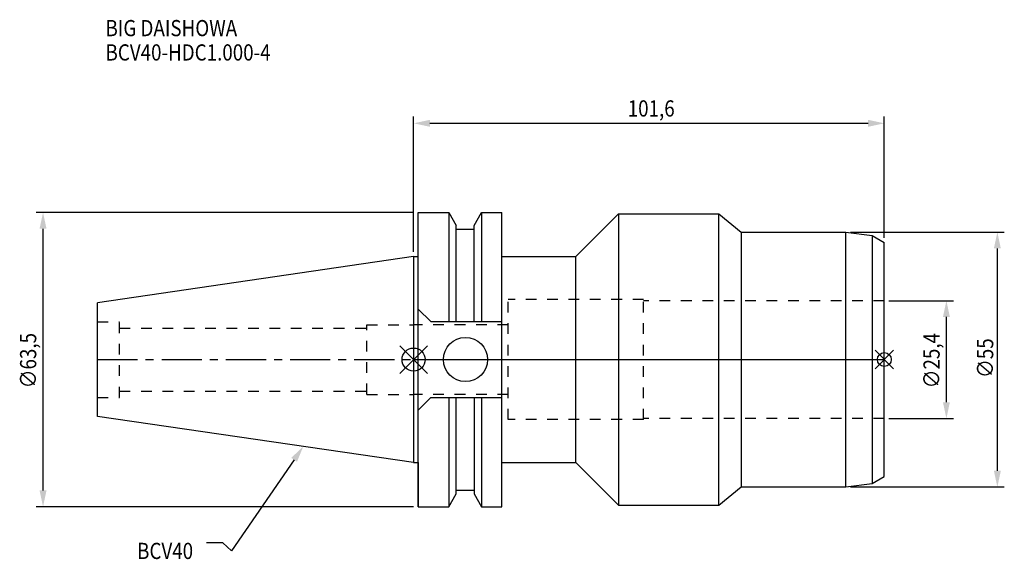
# Model space of a CAD drawing. Extents: x -85 to 128, y -43 to 73.
import ezdxf

# ---------------------------------------------------------------- set-up
doc = ezdxf.new("R2010")
doc.units = 0
doc.header["$LTSCALE"] = 23.1
doc.header["$PDMODE"] = 3
doc.header["$PDSIZE"] = 8
doc.linetypes.add('CENTER', pattern=[0.6, 0.375, -0.075, 0.075, -0.075])
doc.linetypes.add('DASHED', pattern=[0.2, 0.1, -0.1])
doc.layers.get('0').update_dxf_attribs({"linetype": 'CONTINUOUS'})
doc.layers.get('DEFPOINTS').update_dxf_attribs({"linetype": 'CONTINUOUS'})
for name, color, linetype in [('1', 4, 'CONTINUOUS'), ('2', 7, 'CONTINUOUS'), ('3', 1, 'DASHED'), ('4', 2, 'CENTER'), ('6', 5, 'CONTINUOUS'), ('NOCUT', 7, 'CONTINUOUS'), ('SK1', 4, 'CONTINUOUS'), ('SK3', 1, 'DASHED'), ('SK4', 2, 'CENTER')]:
    doc.layers.add(name, color=color, linetype=linetype)
doc.styles.get("Standard").update_dxf_attribs({"font": 'txt', "width": 0.85})
doc.dimstyles.get("Standard").update_dxf_attribs({"dimtxt": 3.5, "dimasz": 3.5, "dimexe": 1.5, "dimexo": 1, "dimtad": 1, "dimblk": '_FILLED', "dimblk1": '_FILLED', "dimblk2": '_FILLED', "dimcen": 0.09, "dimazin": 3, "dimtol": 1, "dimtp": 0.01, "dimtm": 0.01, "dimtfac": 1, "dimtofl": 0, "dimtmove": 0, "dimatfit": 3})

# ---------------------------------------------------------------- blocks, each defined once
blk = doc.blocks.new('_FILLED')
at = {"color": 0, "linetype": 'BYBLOCK'}
blk.add_solid([(0, 0), (-1, 0.214), (-1, -0.214)], dxfattribs=at)
blk = doc.blocks.new('*U13')
at = {"layer": '2', "color": 0, "width": 0.85}
blk.add_text('∅63,5', height=3.5, rotation=90, dxfattribs=at).set_placement((-81.46, -6.2))
blk = doc.blocks.new('*D1')
at = {"layer": '2', "color": 0}
for p, q in [((0, 31.75), (-81.5, 31.75)), ((-80, -28.25), (-80, 28.25)), ((0, -31.75), (-81.5, -31.75))]:
    blk.add_line(p, q, dxfattribs=at)
at = {"layer": 'DEFPOINTS', "color": 0}
for p in [(-80, 31.75), (1, 31.75), (1, -31.75)]:
    blk.add_point(p, dxfattribs=at)
blk.add_blockref('*U13', (0, 0))
at = {"layer": '2', "color": 0, "xscale": 3.5, "yscale": 3.5, "zscale": 3.5}
for p, rotation in [((-80, 31.75), 90), ((-80, -31.75), 270)]:
    blk.add_blockref('_FILLED', p, dxfattribs=dict(at, rotation=rotation))
blk = doc.blocks.new('*U12')
at = {"layer": '2', "color": 0, "width": 0.85}
blk.add_text('∅25,4', height=3.5, rotation=90, dxfattribs=at).set_placement((113.54, -6.2))
blk = doc.blocks.new('*D2')
at = {"layer": '2', "color": 0}
for p, q in [((102.6, 12.7), (116.5, 12.7)), ((115, -9.2), (115, 9.2)), ((102.6, -12.7), (116.5, -12.7))]:
    blk.add_line(p, q, dxfattribs=at)
at = {"layer": 'DEFPOINTS', "color": 0}
for p in [(101.6, 12.7), (115, 12.7), (101.6, -12.7)]:
    blk.add_point(p, dxfattribs=at)
blk.add_blockref('*U12', (0, 0))
at = {"layer": '2', "color": 0, "xscale": 3.5, "yscale": 3.5, "zscale": 3.5}
for p, rotation in [((115, 12.7), 90), ((115, -12.7), 270)]:
    blk.add_blockref('_FILLED', p, dxfattribs=dict(at, rotation=rotation))
blk = doc.blocks.new('*U11')
at = {"layer": '2', "color": 0, "width": 0.85}
blk.add_text('∅55', height=3.5, rotation=90, dxfattribs=at).set_placement((125.12, -3.97))
blk = doc.blocks.new('*D3')
at = {"layer": '2', "color": 0}
for p, q in [((94.31, 27.5), (127.5, 27.5)), ((126, -24), (126, 24)), ((94.31, -27.5), (127.5, -27.5))]:
    blk.add_line(p, q, dxfattribs=at)
at = {"layer": 'DEFPOINTS', "color": 0}
for p in [(93.31, 27.5), (126, 27.5), (93.31, -27.5)]:
    blk.add_point(p, dxfattribs=at)
blk.add_blockref('*U11', (0, 0))
at = {"layer": '2', "color": 0, "xscale": 3.5, "yscale": 3.5, "zscale": 3.5}
for p, rotation in [((126, 27.5), 90), ((126, -27.5), 270)]:
    blk.add_blockref('_FILLED', p, dxfattribs=dict(at, rotation=rotation))
blk = doc.blocks.new('*U10')
at = {"layer": '2', "color": 0, "width": 0.85}
blk.add_text('101,6', height=3.5, dxfattribs=at).set_placement((46.21, 52.46))
blk = doc.blocks.new('*D4')
at = {"layer": '2', "color": 0}
for p, q in [((0, 23.225), (0, 52.5)), ((101.6, 26.251), (101.6, 52.5)), ((3.5, 51), (98.1, 51))]:
    blk.add_line(p, q, dxfattribs=at)
at = {"layer": 'DEFPOINTS', "color": 0}
for p in [(101.6, 51), (101.6, 25.251), (0, 22.225)]:
    blk.add_point(p, dxfattribs=at)
blk.add_blockref('*U10', (0, 0))
at = {"layer": '2', "color": 0, "xscale": 3.5, "yscale": 3.5, "zscale": 3.5, "rotation": 180}
blk.add_blockref('_FILLED', (0, 51), dxfattribs=at)
at = {"layer": '2', "color": 0, "xscale": 3.5, "yscale": 3.5, "zscale": 3.5}
blk.add_blockref('_FILLED', (101.6, 51), dxfattribs=at)
blk = doc.blocks.new('*U7')
at = {"layer": '6', "width": 0.85}
for s, p in [('BIG DAISHOWA', (-66.52, 69.8)), ('BCV40-HDC1.000-4', (-66.52, 64.55))]:
    blk.add_text(s, height=3.5, dxfattribs=at).set_placement(p)
blk = doc.blocks.new('*U8')
at = {"layer": '6'}
blk.add_lwpolyline([(-25.8, -21.64), (-39.32, -41.3), (-41.19, -39.55), (-44.69, -39.55)], dxfattribs=at)
at = {"layer": '6', "xscale": 3.5, "yscale": 3.5, "zscale": 3.5, "rotation": 55.49325986033523}
blk.add_blockref('_FILLED', (-23.82, -18.75), dxfattribs=at)
blk = doc.blocks.new('*U9')
at = {"layer": '6', "width": 0.85}
blk.add_text('BCV40', height=3.5, dxfattribs=at).set_placement((-59.7, -43.05))

msp = doc.modelspace()

# ---------------------------------------------------------------- linework, layer by layer
for p, q in [((3, 3), (-3, -3)), ((-3, 3), (3, -3)), ((103.6, 2), (99.6, -2)), ((99.6, 2), (103.6, -2))]:
    msp.add_line(p, q)
for centre, radius in [((0, 0), 2.5), ((101.6, 0), 1.5)]:
    msp.add_circle(centre, radius)
at = {"layer": '1'}
for p, q in [((1, -31.75), (1, 31.75)), ((1, 31.75), (7.601, 31.75)), ((7.601, 31.75), (7.601, 8.19)), ((7.601, 31.75), (9.207, 28.968)), ((13.047, 28.968), (14.654, 31.75)), ((14.654, 31.75), (14.654, 8.19)), ((14.654, 31.75), (19.05, 31.75)), ((19.05, -31.75), (19.05, 31.75)), ((35, 22.225), (44.225, 31.45)), ((44.225, 31.45), (44.225, -31.45)), ((44.225, 31.45), (65.9, 31.45)), ((65.9, -31.45), (65.9, 31.45)), ((65.9, 31.45), (70.678, 27.5)), ((9.207, 8.19), (9.207, 28.968)), ((9.207, 28.18), (13.047, 28.18)), ((13.047, 8.19), (13.047, 28.968)), ((70.678, 27.5), (93.31, 27.5)), ((70.678, 27.5), (70.678, -27.5)), ((93.31, 27.5), (99.003, 26.751)), ((93.31, -27.5), (93.31, 27.5)), ((99.003, 26.751), (101.6, 25.251)), ((99.003, 26.751), (99.003, -26.751)), ((101.6, -25.251), (101.6, 25.251)), ((0, 22.225), (1, 22.225)), ((19.05, 22.225), (35, 22.225)), ((35, -22.225), (35, 22.225)), ((1, 10.89), (3.7, 8.19)), ((3.7, 8.19), (19.05, 8.19)), ((1, -10.89), (3.7, -8.19)), ((3.7, -8.19), (19.05, -8.19)), ((7.601, -8.19), (7.601, -31.75)), ((9.207, -28.968), (9.207, -8.19)), ((13.047, -8.19), (13.047, -28.968)), ((14.654, -8.19), (14.654, -31.75)), ((0, -22.225), (1, -22.225)), ((19.05, -22.225), (35, -22.225)), ((35, -22.225), (44.225, -31.45)), ((99.003, -26.751), (101.6, -25.251)), ((65.9, -31.45), (70.678, -27.5)), ((70.678, -27.5), (93.31, -27.5)), ((93.31, -27.5), (99.003, -26.751)), ((7.601, -31.75), (9.207, -28.968)), ((9.207, -28.18), (13.047, -28.18)), ((13.047, -28.968), (14.654, -31.75)), ((1, -31.75), (7.601, -31.75)), ((14.654, -31.75), (19.05, -31.75)), ((44.225, -31.45), (65.9, -31.45))]:
    msp.add_line(p, q, dxfattribs=at)
msp.add_circle((11.18, 0), 4.763, dxfattribs=at)
at = {"layer": '3'}
for p, q in [((20.4, -12.95), (20.4, 12.95)), ((49.6, 12.95), (20.4, 12.95)), ((49.6, -12.95), (49.6, 12.95)), ((101.6, 12.7), (49.6, 12.7)), ((20.4, 7.5), (0, 7.5)), ((20.4, -7.5), (0, -7.5)), ((101.6, -12.7), (49.6, -12.7)), ((49.6, -12.95), (20.4, -12.95))]:
    msp.add_line(p, q, dxfattribs=at)
at = {"layer": '4'}
msp.add_line((0, 0), (101.6, 0), dxfattribs=at)
at = {"layer": 'NOCUT'}
for p, q in [((0, 0), (0, -22.225)), ((0, 0), (101.6, 0)), ((101.6, -25.251), (101.6, 0)), ((0, -22.225), (1, -22.225)), ((1, -22.225), (1, -31.75)), ((19.05, -22.225), (35, -22.225)), ((19.05, -31.75), (19.05, -22.225)), ((35, -22.225), (44.225, -31.45)), ((99.003, -26.751), (101.6, -25.251)), ((65.9, -31.45), (70.678, -27.5)), ((70.678, -27.5), (93.31, -27.5)), ((93.31, -27.5), (99.003, -26.751)), ((7.601, -31.75), (9.207, -28.968)), ((9.207, -28.18), (13.047, -28.18)), ((9.207, -28.968), (9.207, -28.18)), ((13.047, -28.18), (13.047, -28.968)), ((13.047, -28.968), (14.654, -31.75)), ((1, -31.75), (7.601, -31.75)), ((14.654, -31.75), (19.05, -31.75)), ((44.225, -31.45), (65.9, -31.45))]:
    msp.add_line(p, q, dxfattribs=at)
at = {"layer": 'SK1'}
for p, q in [((0, 22.225), (-68.25, 12.272)), ((0, 22.225), (0, -22.225)), ((-68.25, -12.272), (-68.25, 12.272)), ((0, -22.225), (-68.25, -12.272))]:
    msp.add_line(p, q, dxfattribs=at)
at = {"layer": 'SK3'}
for p, q in [((-68.25, 8.16), (-63.47, 8.16)), ((-63.47, -8.16), (-63.47, 8.16)), ((-63.47, 6.8), (-10.1, 6.8)), ((-10.1, -7.5), (-10.1, 7.5)), ((-10.1, 7.5), (0, 7.5)), ((-68.25, -8.16), (-63.47, -8.16)), ((-63.47, -6.8), (-10.1, -6.8)), ((-10.1, -7.5), (0, -7.5))]:
    msp.add_line(p, q, dxfattribs=at)
at = {"layer": 'SK4'}
msp.add_line((-68.25, 0), (0, 0), dxfattribs=at)

# ---------------------------------------------------------------- block references
for name in ['*U7', '*U8', '*U9']:
    msp.add_blockref(name, (0, 0))

# ---------------------------------------------------------------- dimensions: what is measured, and where the dimension line sits
at = {"layer": '2'}
dim = msp.add_linear_dim(base=(101.6, 51), p1=(0, 22.225), p2=(101.6, 25.251), dimstyle='Standard', dxfattribs=at)
dim.commit()
dim.dimension.update_dxf_attribs({"geometry": '*D4', "text_midpoint": (51.172, 51), "dimtype": 128})
for base, p1, p2, picture, middle in [((-80, 31.75), (1, -31.75), (1, 31.75), '*D1', (-80, 0)), ((126, 27.5), (93.31, -27.5), (93.31, 27.5), '*D3', (126, 0)), ((115, 12.7), (101.6, -12.7), (101.6, 12.7), '*D2', (115, 0))]:
    dim = msp.add_linear_dim(base=base, p1=p1, p2=p2, angle=90, text='%%c<>', dimstyle='Standard', dxfattribs=at)
    dim.commit()
    dim.dimension.update_dxf_attribs({"geometry": picture, "text_midpoint": middle, "dimtype": 128})

doc.saveas('drawing.dxf')
